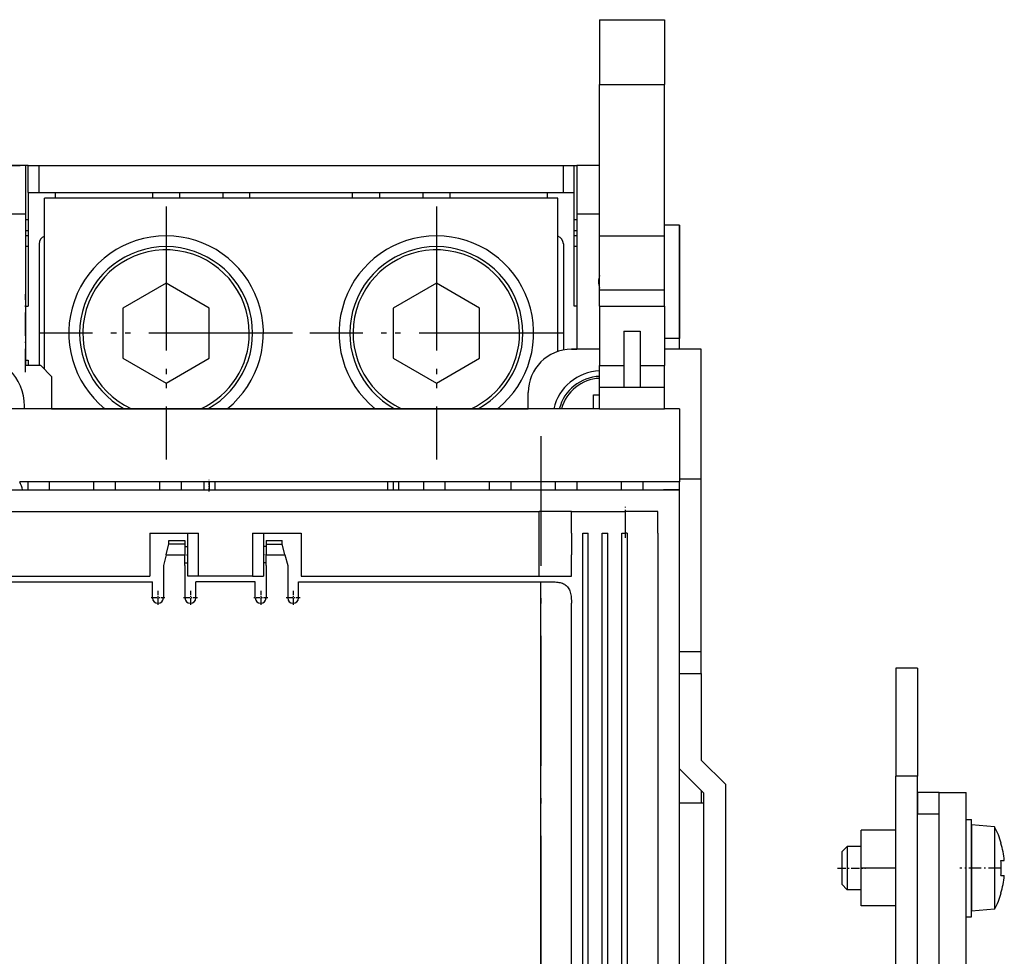
# Model space of a CAD drawing. Extents: x -1321 to 980, y 209 to 1873.
# Drawn here: x 191 to 282, y 1704 to 1790 of the extents above; entities that cross this region are included whole.
import ezdxf

# ---------------------------------------------------------------- set-up
doc = ezdxf.new("R2010")
doc.units = 0
doc.linetypes.add('DASHDOT', pattern=[18.5, 12, -3, 0.5, -3])
doc.layers.get('0').update_dxf_attribs({"linetype": 'CONTINUOUS'})

msp = doc.modelspace()

# ---------------------------------------------------------------- linework, layer by layer
at = {"color": 7, "ltscale": 0.15}
for p, q in [((244.683, 1790.247), (244.683, 1784.247)), ((250.683, 1790.247), (250.683, 1784.247))]:
    msp.add_line(p, q, dxfattribs=at)
at = {"color": 7, "ltscale": 0.125}
for p, q in [((244.683, 1790.247), (249.683, 1790.247)), ((244.683, 1765.247), (244.683, 1770.247)), ((244.683, 1770.247), (249.683, 1770.247)), ((250.683, 1765.247), (250.683, 1770.247)), ((244.683, 1765.247), (249.683, 1765.247)), ((191.583, 1763.747), (191.583, 1758.747)), ((244.683, 1763.747), (249.683, 1763.747)), ((244.683, 1756.247), (249.683, 1756.247)), ((244.683, 1754.247), (249.683, 1754.247)), ((242.083, 1744.747), (247.083, 1744.747)), ((212.583, 1738.747), (207.583, 1738.747))]:
    msp.add_line(p, q, dxfattribs=at)
at = {"color": 7, "ltscale": 0.025}
for p, q in [((249.683, 1790.247), (250.683, 1790.247)), ((191.833, 1776.747), (192.833, 1776.747)), ((241.333, 1776.747), (242.333, 1776.747)), ((191.833, 1774.247), (192.833, 1774.247)), ((241.333, 1774.247), (242.333, 1774.247)), ((249.683, 1770.247), (250.683, 1770.247)), ((249.683, 1765.247), (250.683, 1765.247)), ((249.683, 1763.747), (250.683, 1763.747)), ((252.083, 1759.747), (252.083, 1760.747)), ((249.683, 1758.247), (250.683, 1758.247)), ((249.683, 1756.247), (250.683, 1756.247)), ((249.683, 1754.247), (250.683, 1754.247)), ((206.583, 1741.747), (206.583, 1742.747)), ((213.583, 1742.747), (213.583, 1741.747)), ((206.333, 1739.747), (206.333, 1740.747)), ((206.583, 1740.247), (206.583, 1741.247)), ((213.583, 1741.247), (213.583, 1740.247)), ((213.833, 1739.747), (213.833, 1740.747)), ((206.583, 1738.747), (206.583, 1739.747)), ((213.583, 1739.747), (213.583, 1738.747)), ((207.583, 1738.747), (206.583, 1738.747)), ((212.583, 1738.747), (213.583, 1738.747))]:
    msp.add_line(p, q, dxfattribs=at)
at = {"color": 7, "ltscale": 0.35}
for p, q in [((244.683, 1770.247), (244.683, 1784.247)), ((250.683, 1770.247), (250.683, 1784.247)), ((191.583, 1772.247), (191.583, 1758.247))]:
    msp.add_line(p, q, dxfattribs=at)
at = {"color": 7, "ltscale": 0.02349}
msp.add_line((244.683, 1784.247), (245.623, 1784.247), dxfattribs=at)
at = {"color": 7, "ltscale": 0.103024}
msp.add_line((245.623, 1784.247), (249.744, 1784.247), dxfattribs=at)
at = {"color": 7, "ltscale": 0.023486}
msp.add_line((249.744, 1784.247), (250.683, 1784.247), dxfattribs=at)
at = {"color": 7, "ltscale": 0.1875}
msp.add_line((191.583, 1776.747), (184.083, 1776.747), dxfattribs=at)
at = {"color": 7, "ltscale": 0.05}
for p, q in [((189.083, 1776.747), (191.083, 1776.747)), ((244.683, 1756.247), (244.683, 1758.247)), ((250.683, 1756.247), (250.683, 1758.247)), ((244.683, 1754.247), (244.683, 1756.247)), ((250.683, 1754.247), (250.683, 1756.247)), ((254.083, 1747.747), (252.083, 1747.747)), ((254.083, 1747.747), (252.083, 1747.747)), ((239.083, 1742.747), (239.083, 1744.747)), ((242.083, 1742.747), (242.083, 1744.747)), ((247.083, 1742.747), (247.083, 1744.747)), ((250.083, 1742.747), (250.083, 1744.747)), ((242.083, 1742.747), (242.083, 1740.747)), ((242.083, 1738.747), (242.083, 1740.747)), ((254.083, 1731.747), (252.083, 1731.747)), ((254.083, 1731.747), (252.083, 1731.747)), ((254.083, 1729.747), (254.083, 1731.747)), ((254.083, 1729.747), (254.083, 1731.747)), ((252.083, 1729.747), (254.083, 1729.747)), ((252.083, 1729.747), (254.083, 1729.747)), ((274.083, 1730.247), (272.083, 1730.247)), ((274.083, 1720.247), (272.083, 1720.247)), ((276.083, 1718.747), (274.083, 1718.747)), ((274.083, 1718.747), (274.083, 1716.747)), ((276.083, 1716.747), (276.083, 1718.747)), ((276.083, 1716.747), (274.083, 1716.747))]:
    msp.add_line(p, q, dxfattribs=at)
at = {"color": 7, "ltscale": 0.0125}
for p, q in [((191.583, 1776.747), (191.083, 1776.747)), ((243.083, 1776.747), (242.583, 1776.747)), ((194.333, 1774.247), (194.333, 1773.747)), ((203.333, 1774.247), (203.333, 1773.747)), ((205.833, 1774.247), (205.833, 1773.747)), ((209.833, 1774.247), (209.833, 1773.747)), ((212.333, 1773.747), (212.333, 1774.247)), ((221.833, 1773.747), (221.833, 1774.247)), ((224.333, 1774.247), (224.333, 1773.747)), ((228.333, 1774.247), (228.333, 1773.747)), ((230.833, 1774.247), (230.833, 1773.747)), ((239.833, 1774.247), (239.833, 1773.747)), ((242.583, 1759.747), (242.083, 1759.747)), ((242.083, 1759.747), (242.583, 1759.747)), ((242.083, 1759.747), (242.583, 1759.747)), ((191.833, 1758.747), (191.833, 1758.247)), ((243.133, 1742.747), (243.633, 1742.747)), ((244.933, 1742.747), (245.433, 1742.747)), ((206.583, 1741.247), (206.583, 1741.747)), ((213.583, 1741.747), (213.583, 1741.247)), ((206.583, 1739.747), (206.583, 1740.247)), ((213.583, 1740.247), (213.583, 1739.747)), ((278.583, 1716.247), (279.083, 1716.247)), ((278.583, 1707.247), (279.083, 1707.247))]:
    msp.add_line(p, q, dxfattribs=at)
at = {"color": 7, "ltscale": 0.1125}
for p, q in [((191.583, 1776.747), (191.583, 1772.247)), ((242.583, 1776.747), (242.583, 1772.247)), ((254.083, 1743.247), (254.083, 1747.747)), ((203.083, 1742.747), (207.583, 1742.747)), ((212.583, 1742.747), (217.083, 1742.747))]:
    msp.add_line(p, q, dxfattribs=at)
at = {"color": 7, "ltscale": 0.006251}
msp.add_line((191.833, 1776.747), (191.583, 1776.747), dxfattribs=at)
at = {"color": 7, "ltscale": 0.0625}
for p, q in [((191.833, 1774.247), (191.833, 1776.747)), ((192.833, 1774.247), (192.833, 1776.747)), ((241.333, 1774.247), (241.333, 1776.747)), ((242.333, 1774.247), (242.333, 1776.747)), ((276.083, 1718.747), (278.583, 1718.747))]:
    msp.add_line(p, q, dxfattribs=at)
at = {"color": 7}
for p, q in [((192.833, 1776.747), (241.333, 1776.747)), ((192.833, 1774.247), (241.333, 1774.247)), ((240.833, 1773.747), (193.333, 1773.747)), ((244.683, 1754.247), (189.883, 1754.247)), ((193.983, 1754.247), (238.083, 1754.247)), ((252.083, 1747.497), (191.042, 1747.497)), ((155.083, 1746.747), (209.083, 1746.747)), ((155.083, 1746.747), (209.083, 1746.747)), ((225.083, 1746.747), (250.083, 1746.747)), ((225.083, 1746.747), (252.083, 1746.747)), ((55.083, 1744.747), (239.083, 1744.747)), ((252.083, 1538.747), (252.083, 1743.747)), ((243.133, 1541.747), (243.133, 1742.747)), ((243.633, 1541.747), (243.633, 1742.747)), ((244.933, 1541.747), (244.933, 1742.747)), ((245.433, 1541.747), (245.433, 1742.747)), ((246.733, 1541.747), (246.733, 1742.747)), ((247.233, 1742.747), (247.233, 1541.747)), ((250.083, 1742.747), (250.083, 1541.747)), ((217.083, 1738.747), (239.083, 1738.747)), ((153.833, 1738.247), (203.333, 1738.247)), ((216.833, 1738.247), (239.255, 1738.247)), ((239.255, 1676.997), (239.255, 1738.247)), ((242.083, 1676.997), (242.083, 1736.247)), ((272.083, 1560.747), (272.083, 1720.247)), ((274.083, 1560.747), (274.083, 1720.247)), ((256.333, 1719.497), (256.333, 1589.497)), ((256.333, 1719.497), (256.333, 1589.497)), ((278.583, 1561.747), (278.583, 1718.747)), ((254.333, 1590.326), (254.333, 1718.669)), ((254.333, 1590.326), (254.333, 1718.669)), ((274.083, 1563.747), (274.083, 1716.747)), ((276.083, 1563.747), (276.083, 1716.747))]:
    msp.add_line(p, q, dxfattribs=at)
at = {"color": 7, "ltscale": 0.006248}
for p, q in [((242.333, 1776.747), (242.583, 1776.747)), ((242.333, 1771.747), (242.583, 1771.747)), ((242.333, 1770.747), (242.583, 1770.747))]:
    msp.add_line(p, q, dxfattribs=at)
at = {"color": 7, "ltscale": 0.052499}
for p, q in [((244.683, 1776.747), (242.583, 1776.747)), ((244.683, 1772.247), (242.583, 1772.247)), ((244.683, 1759.747), (242.583, 1759.747))]:
    msp.add_line(p, q, dxfattribs=at)
at = {"color": 7, "ltscale": 0.039999}
msp.add_line((244.683, 1776.747), (243.083, 1776.747), dxfattribs=at)
at = {"color": 7, "ltscale": 0.2625}
for p, q in [((191.833, 1774.247), (191.833, 1763.747)), ((242.333, 1763.747), (242.333, 1774.247)), ((252.083, 1771.247), (252.083, 1760.747))]:
    msp.add_line(p, q, dxfattribs=at)
at = {"color": 7, "ltscale": 0.396252}
msp.add_line((193.333, 1757.897), (193.333, 1773.747), dxfattribs=at)
at = {"color": 7, "ltscale": 0.355008}
msp.add_line((240.833, 1759.547), (240.833, 1773.747), dxfattribs=at)
at = {"color": 7, "linetype": 'DASHDOT'}
for p, q in [((204.583, 1772.947), (204.583, 1749.547)), ((204.583, 1772.947), (204.583, 1749.547)), ((229.583, 1772.947), (229.583, 1749.547)), ((229.583, 1772.947), (229.583, 1749.547)), ((204.583, 1771.647), (204.583, 1750.847)), ((204.583, 1771.647), (204.583, 1750.847)), ((229.583, 1771.647), (229.583, 1750.847)), ((229.583, 1771.647), (229.583, 1750.847)), ((216.283, 1761.247), (192.883, 1761.247)), ((216.283, 1761.247), (192.883, 1761.247)), ((214.983, 1761.247), (194.183, 1761.247)), ((214.983, 1761.247), (194.183, 1761.247)), ((241.283, 1761.247), (217.883, 1761.247)), ((241.283, 1761.247), (217.883, 1761.247)), ((239.983, 1761.247), (219.183, 1761.247)), ((239.983, 1761.247), (219.183, 1761.247)), ((239.255, 1751.722), (239.255, 1663.521))]:
    msp.add_line(p, q, dxfattribs=at)
at = {"color": 7, "ltscale": 0.1375}
for p, q in [((191.583, 1772.247), (186.083, 1772.247)), ((244.683, 1763.747), (244.683, 1758.247)), ((250.683, 1763.747), (250.683, 1758.247)), ((212.833, 1738.247), (207.333, 1738.247))]:
    msp.add_line(p, q, dxfattribs=at)
at = {"color": 7, "ltscale": 0.006252}
for p, q in [((191.583, 1771.747), (191.833, 1771.747)), ((191.583, 1770.747), (191.833, 1770.747))]:
    msp.add_line(p, q, dxfattribs=at)
at = {"color": 7, "ltscale": 0.3125}
msp.add_line((242.583, 1772.247), (242.583, 1759.747), dxfattribs=at)
at = {"color": 7, "ltscale": 0.035001}
for p, q in [((252.083, 1771.247), (250.683, 1771.247)), ((252.083, 1771.247), (250.683, 1771.247)), ((252.083, 1760.747), (250.683, 1760.747))]:
    msp.add_line(p, q, dxfattribs=at)
at = {"color": 7, "ltscale": 0.2875}
for p, q in [((252.083, 1759.747), (252.083, 1771.247)), ((254.083, 1731.747), (254.083, 1743.247))]:
    msp.add_line(p, q, dxfattribs=at)
at = {"color": 7, "ltscale": 0.00625}
for p, q in [((191.833, 1770.247), (191.583, 1770.247)), ((242.583, 1770.247), (242.333, 1770.247)), ((191.833, 1769.247), (191.583, 1769.247)), ((242.583, 1769.247), (242.333, 1769.247)), ((191.583, 1763.747), (191.833, 1763.747)), ((242.583, 1763.747), (242.333, 1763.747)), ((191.583, 1758.747), (191.833, 1758.747)), ((191.483, 1754.247), (191.483, 1754.497)), ((206.333, 1741.497), (206.583, 1741.497)), ((213.833, 1741.497), (213.583, 1741.497)), ((206.333, 1739.997), (206.583, 1739.997)), ((213.833, 1739.997), (213.583, 1739.997))]:
    msp.add_line(p, q, dxfattribs=at)
at = {"color": 7, "ltscale": 0.28125}
msp.add_line((192.833, 1769.497), (192.833, 1758.247), dxfattribs=at)
at = {"color": 7, "ltscale": 0.245523}
msp.add_line((241.333, 1769.497), (241.333, 1759.676), dxfattribs=at)
at = {"color": 7, "ltscale": 0.115471}
for p, q in [((204.583, 1765.866), (200.583, 1763.557)), ((208.583, 1763.557), (204.583, 1765.866)), ((229.583, 1765.866), (225.583, 1763.557)), ((233.583, 1763.557), (229.583, 1765.866)), ((200.583, 1758.938), (204.583, 1756.628)), ((204.583, 1756.628), (208.583, 1758.938)), ((225.583, 1758.938), (229.583, 1756.628)), ((229.583, 1756.628), (233.583, 1758.938))]:
    msp.add_line(p, q, dxfattribs=at)
at = {"color": 7, "ltscale": 0.0375}
for p, q in [((244.683, 1763.747), (244.683, 1765.247)), ((250.683, 1763.747), (250.683, 1765.247)), ((246.933, 1761.42), (248.433, 1761.42)), ((238.083, 1754.247), (238.083, 1755.747)), ((238.083, 1754.247), (238.083, 1755.747)), ((252.083, 1746.747), (250.583, 1746.747)), ((204.833, 1742.047), (206.333, 1742.047)), ((206.333, 1741.731), (204.833, 1741.731)), ((213.833, 1742.047), (215.333, 1742.047)), ((213.833, 1741.731), (215.333, 1741.731)), ((203.333, 1736.747), (203.333, 1738.247)), ((207.333, 1736.747), (207.333, 1738.247)), ((212.833, 1736.747), (212.833, 1738.247)), ((216.833, 1736.747), (216.833, 1738.247))]:
    msp.add_line(p, q, dxfattribs=at)
at = {"color": 7, "linetype": 'DASHDOT', "ltscale": 0.180002}
msp.add_line((191.583, 1757.647), (191.583, 1764.847), dxfattribs=at)
at = {"color": 7, "ltscale": 0.115469}
for p, q in [((200.583, 1763.557), (200.583, 1758.938)), ((208.583, 1758.938), (208.583, 1763.557)), ((225.583, 1763.557), (225.583, 1758.938)), ((233.583, 1758.938), (233.583, 1763.557))]:
    msp.add_line(p, q, dxfattribs=at)
at = {"color": 7, "ltscale": 0.129327}
for p, q in [((246.933, 1761.42), (246.933, 1756.247)), ((248.433, 1761.42), (248.433, 1756.247))]:
    msp.add_line(p, q, dxfattribs=at)
at = {"color": 7, "ltscale": 0.085}
msp.add_line((254.083, 1759.747), (250.683, 1759.747), dxfattribs=at)
msp.add_line((254.083, 1759.747), (250.683, 1759.747), dxfattribs=at)
at = {"color": 7, "ltscale": 0.3}
msp.add_line((254.083, 1747.747), (254.083, 1759.747), dxfattribs=at)
msp.add_line((254.083, 1747.747), (254.083, 1759.747), dxfattribs=at)
at = {"color": 7, "ltscale": 0.035}
for p, q in [((192.983, 1758.247), (191.583, 1758.247)), ((252.083, 1754.247), (250.683, 1754.247))]:
    msp.add_line(p, q, dxfattribs=at)
at = {"color": 7, "ltscale": 0.035355}
msp.add_line((193.983, 1757.247), (192.983, 1758.247), dxfattribs=at)
at = {"color": 7, "ltscale": 0.05625}
for p, q in [((244.683, 1758.247), (246.933, 1758.247)), ((254.333, 1717.747), (252.083, 1717.747)), ((254.333, 1717.747), (252.083, 1717.747))]:
    msp.add_line(p, q, dxfattribs=at)
at = {"color": 7, "ltscale": 0.03125}
msp.add_line((248.433, 1758.247), (249.683, 1758.247), dxfattribs=at)
at = {"color": 7, "ltscale": 0.075}
for p, q in [((193.983, 1757.247), (193.983, 1754.247)), ((252.083, 1743.747), (252.083, 1746.747)), ((242.083, 1744.747), (239.083, 1744.747)), ((250.083, 1744.747), (247.083, 1744.747)), ((204.333, 1739.747), (204.333, 1736.747)), ((206.333, 1739.747), (206.333, 1736.747)), ((213.833, 1739.747), (213.833, 1736.747)), ((215.833, 1739.747), (215.833, 1736.747)), ((239.083, 1738.747), (242.083, 1738.747))]:
    msp.add_line(p, q, dxfattribs=at)
at = {"color": 7, "ltscale": 0.032498}
msp.add_line((244.133, 1754.247), (244.133, 1755.547), dxfattribs=at)
at = {"color": 7, "ltscale": 0.01375}
msp.add_line((244.133, 1755.547), (244.683, 1755.547), dxfattribs=at)
at = {"color": 7, "ltscale": 0.16875}
msp.add_line((252.083, 1754.247), (252.083, 1747.497), dxfattribs=at)
at = {"color": 7, "ltscale": 0.01875}
for p, q in [((191.783, 1747.497), (191.783, 1746.747)), ((193.783, 1747.497), (193.783, 1746.747)), ((197.883, 1747.497), (197.883, 1746.747)), ((199.883, 1747.497), (199.883, 1746.747)), ((203.983, 1747.497), (203.983, 1746.747)), ((205.983, 1747.497), (205.983, 1746.747)), ((208.083, 1747.497), (208.083, 1746.747)), ((208.583, 1747.497), (208.583, 1746.747)), ((209.083, 1747.497), (209.083, 1746.747)), ((225.083, 1746.747), (225.083, 1747.497)), ((225.583, 1747.497), (225.583, 1746.747)), ((226.083, 1747.497), (226.083, 1746.747)), ((228.383, 1747.497), (228.383, 1746.747)), ((230.383, 1747.497), (230.383, 1746.747)), ((234.483, 1747.497), (234.483, 1746.747)), ((236.483, 1747.497), (236.483, 1746.747)), ((240.583, 1747.497), (240.583, 1746.747)), ((242.583, 1747.497), (242.583, 1746.747)), ((246.683, 1747.497), (246.683, 1746.747)), ((248.683, 1747.497), (248.683, 1746.747)), ((252.083, 1746.747), (252.083, 1747.497))]:
    msp.add_line(p, q, dxfattribs=at)
at = {"color": 7, "linetype": 'DASHDOT', "ltscale": 0.026999}
msp.add_line((208.583, 1746.582), (208.583, 1747.662), dxfattribs=at)
at = {"color": 7, "ltscale": 0.4}
for p, q in [((254.083, 1731.747), (254.083, 1747.747)), ((209.083, 1746.747), (225.083, 1746.747))]:
    msp.add_line(p, q, dxfattribs=at)
at = {"color": 7, "linetype": 'DASHDOT', "ltscale": 0.072}
msp.add_line((247.083, 1742.307), (247.083, 1745.187), dxfattribs=at)
at = {"color": 7, "ltscale": 0.1}
for p, q in [((203.083, 1742.747), (203.083, 1738.747)), ((207.583, 1738.747), (207.583, 1742.747)), ((212.583, 1742.747), (212.583, 1738.747)), ((217.083, 1742.747), (217.083, 1738.747)), ((239.083, 1738.747), (239.083, 1742.747))]:
    msp.add_line(p, q, dxfattribs=at)
at = {"color": 7, "ltscale": 0.00875}
msp.add_line((246.733, 1742.747), (247.083, 1742.747), dxfattribs=at)
at = {"color": 7, "ltscale": 0.00375}
msp.add_line((247.233, 1742.747), (247.083, 1742.747), dxfattribs=at)
at = {"color": 7, "ltscale": 0.025769}
for p, q in [((204.583, 1740.747), (204.833, 1741.747)), ((215.583, 1740.747), (215.333, 1741.747)), ((204.583, 1740.747), (204.333, 1739.747)), ((215.583, 1740.747), (215.833, 1739.747))]:
    msp.add_line(p, q, dxfattribs=at)
at = {"color": 7, "ltscale": 0.007901}
for p, q in [((204.833, 1741.731), (204.833, 1742.047)), ((206.333, 1742.047), (206.333, 1741.731)), ((213.833, 1742.047), (213.833, 1741.731)), ((215.333, 1741.731), (215.333, 1742.047))]:
    msp.add_line(p, q, dxfattribs=at)
at = {"color": 7, "ltscale": 0.0246}
for p, q in [((206.333, 1741.731), (206.333, 1740.747)), ((213.833, 1741.731), (213.833, 1740.747))]:
    msp.add_line(p, q, dxfattribs=at)
at = {"color": 7, "ltscale": 0.04375}
for p, q in [((204.583, 1740.747), (206.333, 1740.747)), ((213.833, 1740.747), (215.583, 1740.747))]:
    msp.add_line(p, q, dxfattribs=at)
at = {"color": 7, "linetype": 'DASHDOT', "ltscale": 0.009}
msp.add_line((206.278, 1740.747), (206.638, 1740.747), dxfattribs=at)
at = {"color": 7, "linetype": 'DASHDOT', "ltscale": 0.009018}
msp.add_line((213.888, 1740.747), (213.528, 1740.747), dxfattribs=at)
at = {"color": 7, "ltscale": 0.33125}
msp.add_line((189.833, 1738.747), (203.083, 1738.747), dxfattribs=at)
at = {"color": 7, "linetype": 'DASHDOT', "ltscale": 0.032498}
for p, q in [((203.833, 1737.397), (203.833, 1736.097)), ((203.833, 1737.397), (203.833, 1736.097)), ((206.833, 1737.397), (206.833, 1736.097)), ((206.833, 1737.397), (206.833, 1736.097)), ((213.333, 1737.397), (213.333, 1736.097)), ((213.333, 1737.397), (213.333, 1736.097)), ((216.333, 1737.397), (216.333, 1736.097)), ((216.333, 1737.397), (216.333, 1736.097))]:
    msp.add_line(p, q, dxfattribs=at)
at = {"color": 7, "linetype": 'DASHDOT', "ltscale": 0.0325}
for p, q in [((204.483, 1736.747), (203.183, 1736.747)), ((204.483, 1736.747), (203.183, 1736.747)), ((207.483, 1736.747), (206.183, 1736.747)), ((207.483, 1736.747), (206.183, 1736.747)), ((213.983, 1736.747), (212.683, 1736.747)), ((213.983, 1736.747), (212.683, 1736.747)), ((216.983, 1736.747), (215.683, 1736.747)), ((216.983, 1736.747), (215.683, 1736.747))]:
    msp.add_line(p, q, dxfattribs=at)
at = {"color": 7, "ltscale": 0.2}
msp.add_line((254.083, 1729.747), (254.083, 1721.747), dxfattribs=at)
msp.add_line((254.083, 1729.747), (254.083, 1721.747), dxfattribs=at)
at = {"color": 7, "ltscale": 0.25}
for p, q in [((272.083, 1730.247), (272.083, 1720.247)), ((274.083, 1730.247), (274.083, 1720.247))]:
    msp.add_line(p, q, dxfattribs=at)
at = {"color": 7, "ltscale": 0.07955}
for p, q in [((254.083, 1721.747), (256.333, 1719.497)), ((254.083, 1721.747), (256.333, 1719.497)), ((254.333, 1718.669), (252.083, 1720.919)), ((254.333, 1718.669), (252.083, 1720.919))]:
    msp.add_line(p, q, dxfattribs=at)
at = {"color": 7, "ltscale": 0.029288}
msp.add_line((254.083, 1718.919), (254.083, 1717.747), dxfattribs=at)
msp.add_line((254.083, 1718.919), (254.083, 1717.747), dxfattribs=at)
at = {"color": 7, "ltscale": 0.225}
for p, q in [((278.583, 1707.247), (278.583, 1716.247)), ((279.083, 1707.247), (279.083, 1716.247))]:
    msp.add_line(p, q, dxfattribs=at)
at = {"color": 7, "ltscale": 0.0875}
for p, q in [((268.883, 1711.747), (268.883, 1715.247)), ((268.883, 1708.247), (268.883, 1711.747))]:
    msp.add_line(p, q, dxfattribs=at)
at = {"color": 7, "ltscale": 0.08}
for p, q in [((272.083, 1715.247), (268.883, 1715.247)), ((272.083, 1711.747), (268.883, 1711.747)), ((272.083, 1708.247), (268.883, 1708.247))]:
    msp.add_line(p, q, dxfattribs=at)
at = {"color": 7, "ltscale": 0.052057}
msp.add_line((279.083, 1715.747), (279.083, 1713.665), dxfattribs=at)
at = {"color": 7, "ltscale": 0.053519}
msp.add_line((281.216, 1715.561), (279.083, 1715.747), dxfattribs=at)
at = {"color": 7, "ltscale": 0.049631}
msp.add_line((281.216, 1715.561), (281.216, 1713.575), dxfattribs=at)
at = {"color": 7, "ltscale": 0.017678}
for p, q in [((267.083, 1713.247), (267.583, 1713.747)), ((267.083, 1710.247), (267.583, 1709.747))]:
    msp.add_line(p, q, dxfattribs=at)
at = {"color": 7, "ltscale": 0.019519}
msp.add_line((267.083, 1713.247), (267.083, 1712.466), dxfattribs=at)
at = {"color": 7, "ltscale": 0.026028}
msp.add_line((267.583, 1713.747), (267.583, 1712.706), dxfattribs=at)
at = {"color": 7, "ltscale": 0.0325}
for p, q in [((268.883, 1713.747), (267.583, 1713.747)), ((268.883, 1709.747), (267.583, 1709.747))]:
    msp.add_line(p, q, dxfattribs=at)
at = {"color": 7, "ltscale": 0.147943}
msp.add_line((279.083, 1713.665), (279.083, 1707.747), dxfattribs=at)
at = {"color": 7, "ltscale": 0.14104}
msp.add_line((281.216, 1713.575), (281.216, 1707.934), dxfattribs=at)
at = {"color": 7, "ltscale": 0.000801}
for p, q in [((281.813, 1714.047), (281.845, 1714.047)), ((281.813, 1709.447), (281.845, 1709.447))]:
    msp.add_line(p, q, dxfattribs=at)
at = {"color": 7, "ltscale": 0.055481}
msp.add_line((267.083, 1712.466), (267.083, 1710.247), dxfattribs=at)
at = {"color": 7, "ltscale": 0.073972}
msp.add_line((267.583, 1712.706), (267.583, 1709.747), dxfattribs=at)
at = {"color": 7, "ltscale": 0.005886}
msp.add_line((281.813, 1712.447), (282.049, 1712.447), dxfattribs=at)
at = {"color": 7, "ltscale": 0.001822}
msp.add_line((282.049, 1712.447), (282.122, 1712.447), dxfattribs=at)
at = {"color": 7, "linetype": 'DASHDOT', "ltscale": 0.064799}
msp.add_line((266.687, 1711.747), (269.279, 1711.747), dxfattribs=at)
at = {"color": 7, "linetype": 'DASHDOT', "ltscale": 0.094774}
msp.add_line((281.795, 1711.747), (278.004, 1711.747), dxfattribs=at)
at = {"color": 7, "ltscale": 0.007708}
msp.add_line((281.813, 1711.047), (282.122, 1711.047), dxfattribs=at)
at = {"color": 7, "ltscale": 0.05352}
msp.add_line((281.216, 1707.934), (279.083, 1707.747), dxfattribs=at)
at = {"color": 7}
msp.add_lwpolyline([(239.255, 1738.247), (239.323, 1738.247), (239.391, 1738.247), (239.527, 1738.247), (239.663, 1738.247), (239.797, 1738.247), (239.931, 1738.246), (240.063, 1738.244), (240.193, 1738.241), (240.322, 1738.238), (240.448, 1738.232), (240.571, 1738.224), (240.692, 1738.213), (240.81, 1738.199), (240.924, 1738.182), (241.034, 1738.16), (241.14, 1738.133), (241.241, 1738.101), (241.337, 1738.062), (241.428, 1738.017), (241.513, 1737.965), (241.591, 1737.905), (241.664, 1737.838), (241.73, 1737.763), (241.79, 1737.68), (241.843, 1737.59), (241.89, 1737.492), (241.93, 1737.388), (241.965, 1737.277), (241.995, 1737.161), (242.02, 1737.04), (242.04, 1736.914), (242.056, 1736.785), (242.068, 1736.653), (242.077, 1736.519), (242.082, 1736.383), (242.083, 1736.315), (242.083, 1736.247)], dxfattribs=at)
for centre, radius, start, end in [((193.583, 1769.497), 0.75, 109.4717, 180), ((204.583, 1761.247), 9, 308.9418, 591.05779), ((229.583, 1761.247), 9, 308.9418, 591.05779), ((240.583, 1769.497), 0.75, 0, 70.52926), ((204.583, 1761.247), 8, 298.95481, 601.04579), ((204.583, 1761.247), 7.7, 0, 245.38099), ((229.583, 1761.247), 8, 298.95481, 601.04579), ((229.583, 1761.247), 7.7, 0, 245.38099), ((246.333, 1765.997), 1.75, 160.53765, 199.46107), ((204.583, 1761.247), 7.7, 294.61972, 360), ((229.583, 1761.247), 7.7, 294.61972, 360), ((242.083, 1755.747), 4, 90, 180), ((242.083, 1755.747), 4, 90, 180), ((242.083, 1755.747), 4, 90, 180), ((186.733, 1754.497), 4.75, 0, 180), ((244.833, 1753.247), 4.5, 91.91043, 167.1607), ((244.833, 1753.247), 4, 92.1492, 165.52259), ((244.833, 1753.247), 3.813, 92.25438, 164.79753), ((186.733, 1745.497), 4.75, 15.25752, 24.90086), ((203.833, 1736.747), 0.5, 180, 360), ((206.833, 1736.747), 0.5, 180, 360), ((213.333, 1736.747), 0.5, 180, 360), ((216.333, 1736.747), 0.5, 180, 360), ((274.183, 1711.747), 8, 16.70835, 28.46862), ((274.183, 1711.747), 7.969, 5.03887, 16.77458), ((274.184, 1711.747), 7.969, 5.03886, 16.77475), ((274.183, 1711.747), 7.663, 354.75874, 365.24109), ((274.183, 1711.747), 7.663, 354.75874, 365.24109), ((274.184, 1711.747), 7.969, 343.22526, 354.96113), ((274.183, 1711.747), 7.969, 343.22542, 354.96113), ((274.183, 1711.747), 8, 331.53137, 343.29165)]:
    msp.add_arc(centre, radius, start, end, dxfattribs=at)

doc.saveas('drawing.dxf')
